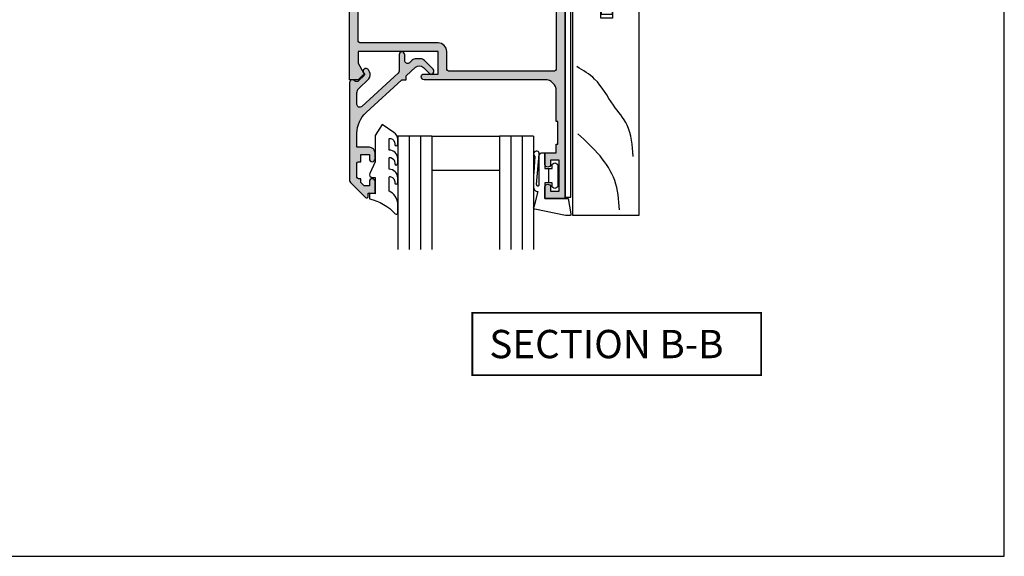
# Model space of a CAD drawing. Units: millimetres. Extents: x 0 to 354, y 0 to 482.
# Drawn here: x 180 to 354, y 0 to 95 of the extents above; entities that cross this region are included whole.
import ezdxf

# ---------------------------------------------------------------- set-up
doc = ezdxf.new("R2010")
doc.units = ezdxf.units.MM
doc.layers.get('0').update_dxf_attribs({"plot": 0})
for name, color, linetype in [('APL Hatch', 253, 'Continuous'), ('APL Joinery', 2, 'Continuous'), ('APL Notes', 7, 'Continuous')]:
    doc.layers.add(name, color=color, linetype=linetype)
doc.styles.add('Arial-Bold', font='arialbd.ttf')

# ---------------------------------------------------------------- blocks, each defined once
blk = doc.blocks.new('6Glass', base_point=(101.8368839708302, 399.4111348733001))
at = {"layer": 'APL Joinery', "color": 7}
for p, q in [((89.33688397083029, 412.4111348732999), (95.33688397083029, 412.4111348732999)), ((89.33688397083029, 412.4111348732999), (89.33688397083029, 392.4111348733)), ((95.33688397083029, 412.4111348732999), (95.33688397083029, 392.4111348733))]:
    blk.add_line(p, q, dxfattribs=at)
at = {"layer": 'APL Joinery', "color": 8}
for p, q in [((91.33688397083029, 412.4111348732999), (91.33688397083029, 392.4111348733)), ((93.33688397083029, 412.4111348732999), (93.33688397083029, 392.4111348733))]:
    blk.add_line(p, q, dxfattribs=at)
blk = doc.blocks.new('9700158', base_point=(174.0833845896645, 209.1838914698199))
at = {"layer": 'APL Joinery', "color": 8}
for points in [[(170.0844615237555, 210.7276577405251, -1.047538523474869), (170.5833845896645, 210.7508376296199), (170.5833845896645, 205.6338914698199, 0.4142135623730951), (171.0833845896645, 205.1338914698199), (171.5833845896645, 205.1338914698199), (171.5833845896645, 207.9338914698198), (172.8333845896645, 207.9338914698198), (172.8333845896645, 207.4338914698198, 0.9999999999999998), (173.8333845896645, 207.4338914698198), (173.8333845896645, 210.9338914698199, 0.9999999999999998), (172.8333845896645, 210.9338914698199), (172.8333845896645, 210.4338914698199), (171.5833845896645, 210.4338914698199), (171.5833845896645, 213.2338914698199), (175.6833845896645, 213.2338914698199), (176.1792862290088, 215.9388095026067, 0.4683749459846007), (175.9333845896645, 216.2338914698199), (175.1833845896646, 216.2338914698199), (169.7838326132251, 215.081328357083, 0.4325719375873472), (169.5919031330922, 214.7715835957442)], [(170.0844615238645, 210.7276577404199), (170.5812307214826, 205.3929768350096, -1.73205080756885), (169.7943127780645, 205.7545845650198), (169.5990464418646, 208.6720902866199), (169.5856905330645, 209.0611154212198), (169.5833845896645, 211.1173474922199), (169.6471993674645, 211.4735521188198), (169.6839086074645, 211.5745025288198), (169.7450906740645, 211.6876893520199), (169.8123909474645, 211.7702851420198), (169.9286368740645, 211.8651173452199), (170.0142917672645, 211.9171221018198), (170.1427741072645, 211.9630086518199), (170.2804337572645, 211.9905405818199), (170.3333845896645, 212.0043371268199), (169.5919031330645, 214.7715835956199)]]:
    blk.add_lwpolyline(points, format="xyb", dxfattribs=at)
blk.add_lwpolyline([(172.2085048132645, 207.9338914698198), (172.2085048132645, 210.4338914698199)], dxfattribs=at)
blk = doc.blocks.new('9010604', base_point=(-20.17351297792279, 130.681482016425))
at = {"layer": 'APL Joinery', "color": 252}
for points in [[(-21.17351297755487, 131.6862565917625, 0.149906020253322), (-16.6016365851351, 134.3235541767276)], [(-17.67351297792268, 130.3216344391317), (-17.67351297792259, 127.9076182450579, 0.493145426031304), (-17.48469012115723, 127.7627293711144), (-17.41469393282016, 127.7814847932528, 0.3394542588633749), (-16.67351297792268, 128.7474106195419), (-16.67351297792279, 128.8441344391318)], [(-17.67351297792268, 126.4621344391317), (-17.6735129779226, 124.5323917506806, 0.493145426031304), (-17.48469012115701, 124.3875028767373), (-17.41469393282017, 124.4062582988755, 0.3394542588633749), (-16.67351297792269, 125.3721841251645), (-16.6735129779228, 125.4689079447544)], [(-17.67351297792269, 123.0869079447544), (-17.6735129779226, 121.1571652563034, 0.493145426031304), (-17.48469012115723, 121.01227638236), (-17.41469393282017, 121.0310318044981, 0.3394542588633749), (-16.67351297792269, 121.9969576307872), (-16.6735129779228, 122.0936814503773)]]:
    blk.add_lwpolyline(points, format="xyb", dxfattribs=at)
at = {"layer": 'APL Joinery', "color": 252, "extrusion": (0, 0, -1)}
for points in [[(16.60163658520415, 134.3235541766534, 0.6709480368361744), (16.17351297792268, 134.1481347349457)], [(16.17351297792542, 132.4795000512256, 0.2679491924311239), (17.67351297795256, 130.3216344391175)], [(16.67351297792268, 128.8441344391318, 0.9999999999999998), (16.17351297792268, 128.8441344391318)], [(21.10930520105035, 127.2276565962311, 0.543279747118861), (20.65273625983471, 127.931482016425)], [(16.17351297792268, 127.9621344391317, 0.4142135623730951), (17.67351297792268, 126.4621344391317)], [(16.67351297792269, 125.4689079447544, 0.9999999999999998), (16.17351297792269, 125.4689079447544)], [(16.17351297792269, 124.5869079447544, 0.4142135623730951), (17.67351297792269, 123.0869079447544)], [(16.67351297792269, 122.0936814503771, 0.9999999999999998), (16.17351297792269, 122.0936814503771)], [(16.17351297792269, 121.2116814503773, 0.2513102605358356), (16.84402567435407, 119.9619011443961)]]:
    blk.add_lwpolyline(points, format="xyb", dxfattribs=at)
at = {"layer": 'APL Joinery', "color": 252}
for points in [[(-16.17351297792268, 134.1481347349457), (-16.1735129779228, 132.4795000512589)], [(-20.65273625983471, 127.931482016425), (-20.1735129779228, 127.931482016425), (-20.1735129779228, 130.7814820164249), (-21.1735129779228, 130.681482016425), (-21.1735129779228, 131.6862565916781)], [(-16.17351297792268, 128.8441344391318), (-16.1735129779228, 127.9621344391317)], [(-16.84402567440342, 119.9619011443633), (-18.92388950453384, 118.5814820164251), (-20.17351297792281, 120.4886926987968), (-20.17351297792281, 125.131482016425), (-21.10930520105367, 127.2276565962382)], [(-16.17351297792268, 125.4689079447544), (-16.1735129779228, 124.5869079447544)], [(-16.17351297792269, 122.0936814503771), (-16.1735129779228, 121.2116814503773)]]:
    blk.add_lwpolyline(points, dxfattribs=at)
blk = doc.blocks.new('07123', base_point=(458.3656891128131, 292.4876175000117))
at = {"layer": 'APL Hatch'}
h = blk.add_hatch(color=256, dxfattribs=at)
edge = h.paths.add_edge_path()
edge.add_arc((459.8656891128155, 306.8876175000127), 0.5000000000000443, 44.99999999992173, 224.9999999999217, ccw=False)
edge.add_line((460.2192425034092, 307.2411708906055), (461.7727958940023, 305.6876175000123))
edge.add_arc((461.0656891128158, 304.9805107188258), 1.000000000000007, 0, 45, ccw=False)
edge.add_line((462.0656891128158, 304.9805107188258), (462.0656891128158, 304.2353124947366))
edge.add_arc((461.0656891128159, 304.2353124947378), 0.999999999999943, 317.56535368975875, 359.9999999999316, ccw=False)
edge.add_line((461.8037365730718, 303.5605636922864), (461.3598098581149, 303.074991901237))
edge.add_arc((461.7288335882434, 302.7376175000117), 0.5000000000000034, 137.5653536898278, 270)
edge.add_line((461.7288335882434, 302.2376175000117), (462.7656891128165, 302.2376175000117))
edge.add_arc((462.7656891128165, 301.7376175000117), 0.5, -90, 90, ccw=False)
edge.add_line((462.7656891128165, 301.2376175000117), (459.9003636353329, 301.2376175000117))
edge.add_arc((459.9003636353319, 300.7376175000115), 0.5000000000002274, 89.99999999987624, 137.5653536897021)
edge.add_line((459.5313399052041, 301.0749919012377), (453.6345243070663, 294.6249919012381))
edge.add_arc((454.0035480371938, 294.2876175000124), 0.4999999999996426, 137.5653536897282, 269.9999999998893)
edge.add_line((454.0035480371928, 293.7876175000128), (456.0544192755945, 293.7876175000128))
edge.add_arc((456.0544192755947, 294.7876175000129), 1.000000000000113, 269.9999999999902, 314.9999999999885)
edge.add_line((456.7615260567811, 294.0805107188261), (458.5416894616386, 295.8606741236834))
edge.add_arc((459.2487962428249, 295.1535673424968), 0.9999999999998475, 59.99999999997732, 134.9999999999862, ccw=False)
edge.add_line((459.7487962428252, 296.0195927462809), (460.1156891128133, 295.8077670490304))
edge.add_arc((459.8656891128134, 295.3747543471383), 0.4999999999998649, -137.2776334669029, 59.99999999999858, ccw=False)
edge.add_arc((459.3147017581562, 294.8659194672341), 0.2499999999996247, 42.72236653332014, 135.0000000002211)
edge.add_line((459.137925062859, 295.0426961625298), (458.1813745377661, 294.0861456374358))
edge.add_arc((458.5349279283585, 293.7325922468425), 0.4999999999994414, 134.9999999999263, 224.9999999999171)
edge.add_line((458.1813745377651, 293.3790388562501), (458.2192425034102, 293.341170890605))
edge.add_arc((457.8656891128169, 292.9876175000117), 0.500000000000004, -90, 45, ccw=False)
edge.add_line((457.8656891128169, 292.4876175000117), (440.5727954482293, 292.4876175000117))
edge.add_arc((440.5727954482292, 292.9876175000117), 0.5, 224.9999999999862, 270.0000000000065, ccw=False)
edge.add_line((440.2192420576359, 292.6340641094185), (437.5424653623388, 295.3108408047155))
edge.add_arc((437.7192420576352, 295.4876175000121), 0.2499999999997207, 90.00000000002609, 225.0000000000369, ccw=False)
edge.add_line((437.719242057635, 295.7376175000117), (438.3300891105548, 295.7376175000117))
edge.add_line((438.3300891105548, 295.7376175000117), (438.3300891105548, 296.9876175000117))
edge.add_line((438.3300891105548, 296.9876175000117), (440.3800891105541, 296.9876175000117))
edge.add_arc((440.3800891105541, 296.4876175000117), 0.5, -90, 90, ccw=False)
edge.add_line((440.3800891105541, 295.9876175000117), (439.6300891105541, 295.9876175000117))
edge.add_line((439.6300891105541, 295.9876175000117), (439.6300891105541, 295.0616946875852))
edge.add_line((439.6300891105541, 295.0616946875852), (440.2041662981276, 294.4876175000117))
edge.add_line((440.2041662981276, 294.4876175000117), (440.8800891105541, 294.4876175000117))
edge.add_line((440.8800891105541, 294.4876175000117), (440.8800891105541, 294.0376175000128))
edge.add_arc((441.1300891105541, 294.0376175000128), 0.25, 180, 270)
edge.add_line((441.1300891105541, 293.7876175000128), (443.6300891105541, 293.7876175000128))
edge.add_arc((443.6300891105541, 294.0376175000128), 0.25, 270, 360)
edge.add_line((443.8800891105541, 294.0376175000128), (443.8800891105541, 294.4876175000117))
edge.add_line((443.8800891105541, 294.4876175000117), (445.1300891105541, 294.4876175000117))
edge.add_line((445.1300891105541, 294.4876175000117), (445.1300891105541, 295.9876175000117))
edge.add_line((445.1300891105541, 295.9876175000117), (444.3800891105541, 295.9876175000117))
edge.add_arc((444.3800891105541, 296.4876175000117), 0.5, 90, 270, ccw=False)
edge.add_line((444.3800891105541, 296.9876175000117), (445.4300891105552, 296.9876175000117))
edge.add_arc((445.4300891105552, 295.9876175000117), 1, 0, 90, ccw=False)
edge.add_line((446.4300891105552, 295.9876175000117), (446.4300891105552, 293.7876175000129))
edge.add_line((446.4300891105552, 293.7876175000129), (448.9041058039487, 293.7876175000128))
edge.add_arc((448.9041058039507, 298.7876175000114), 4.999999999998578, 269.9999999999765, 317.5653536898046)
edge.add_line((452.5943431052322, 295.4138734877578), (458.3656891128169, 301.7266335070253))
edge.add_line((458.3656891128169, 301.7266335070253), (458.3656891128169, 302.4876175000117))
edge.add_line((458.3656891128169, 302.4876175000117), (459.061407295728, 302.4876175000117))
edge.add_line((459.061407295728, 302.4876175000117), (460.5640551380639, 304.1312297890105))
edge.add_arc((459.8260076778072, 304.8059785914611), 1.000000000000083, 317.565353689823, 404.9999999999953)
edge.add_line((460.5331144589938, 305.5130853726477), (459.5121357222217, 306.5340641094199))
at = {"layer": 'APL Joinery', "linetype": 'Continuous'}
blk.add_lwpolyline([(459.5121357222217, 306.5340641094199, -0.9999999999999797), (460.2192425034092, 307.2411708906055), (461.7727958940023, 305.6876175000123, -0.198912367379658), (462.0656891128158, 304.9805107188258), (462.0656891128158, 304.2353124947366, -0.1873013852563519), (461.8037365730718, 303.5605636922864), (461.3598098581149, 303.074991901237, 0.6521072359563518), (461.7288335882434, 302.2376175000117), (462.7656891128165, 302.2376175000117, -0.9999999999999998), (462.7656891128165, 301.2376175000117), (459.9003636353329, 301.2376175000117, 0.2105751711947796), (459.5313399052041, 301.0749919012377), (453.6345243070663, 294.6249919012381, 0.6521072359563482), (454.0035480371928, 293.7876175000128), (456.0544192755945, 293.7876175000128, 0.1989123673796545), (456.7615260567811, 294.0805107188261), (458.5416894616386, 295.8606741236834, -0.3394542588634284), (459.7487962428252, 296.0195927462809), (460.1156891128133, 295.8077670490304, -1.163404169897045), (459.4983642097079, 295.0355310938692, 0.4259052264678404), (459.137925062859, 295.0426961625298), (458.1813745377661, 294.0861456374358, 0.4142135623730951), (458.1813745377651, 293.3790388562501), (458.2192425034102, 293.341170890605, -0.6681786379192989), (457.8656891128169, 292.4876175000117), (440.5727954482293, 292.4876175000117, -0.1989123673797415), (440.2192420576359, 292.6340641094185), (437.5424653623388, 295.3108408047155, -0.668178637919367), (437.719242057635, 295.7376175000117), (438.3300891105548, 295.7376175000117), (438.3300891105548, 296.9876175000117), (440.3800891105541, 296.9876175000117, -0.9999999999999998), (440.3800891105541, 295.9876175000117), (439.6300891105541, 295.9876175000117), (439.6300891105541, 295.0616946875852), (440.2041662981276, 294.4876175000117), (440.8800891105541, 294.4876175000117), (440.8800891105541, 294.0376175000128, 0.4142135623730951), (441.1300891105541, 293.7876175000128), (443.6300891105541, 293.7876175000128, 0.4142135623730951), (443.8800891105541, 294.0376175000128), (443.8800891105541, 294.4876175000117), (445.1300891105541, 294.4876175000117), (445.1300891105541, 295.9876175000117), (444.3800891105541, 295.9876175000117, -0.9999999999999998), (444.3800891105541, 296.9876175000117), (445.4300891105552, 296.9876175000117, -0.4142135623730951), (446.4300891105552, 295.9876175000117), (446.4300891105552, 293.7876175000129), (448.9041058039487, 293.7876175000128, 0.2105751711947817), (452.5943431052322, 295.4138734877578), (458.3656891128169, 301.7266335070253), (458.3656891128169, 302.4876175000117), (459.061407295728, 302.4876175000117), (460.5640551380639, 304.1312297890105, 0.4011595793581357), (460.5331144589938, 305.5130853726477)], format="xyb", close=True, dxfattribs=at)
blk = doc.blocks.new('07123Glaze')
at = {"layer": 'APL Joinery', "color": 7}
for p, q in [((14.50000000000005, 16.00000000000006), (26.50000000000006, 16.00000000000006)), ((14.50000000000005, 10.00000000000005), (26.50000000000006, 10.00000000000005))]:
    blk.add_line(p, q, dxfattribs=at)
at = {"layer": 'APL Joinery'}
for name, p, rotation in [('6Glass', (2.000000000000113, 22.99999999999994), 180), ('6Glass', (20.00000000000011, 22.99999999999994), 180), ('07123', (0, 0), 270)]:
    blk.add_blockref(name, p, dxfattribs=dict(at, rotation=rotation))
for name, p in [('9010604', (4.5, 20.03560000225826)), ('9700158', (37, 16.94999999999987))]:
    blk.add_blockref(name, p, dxfattribs=at)
blk = doc.blocks.new('07103', base_point=(494.0467264791148, 408.3095849969407))
at = {"layer": 'APL Hatch'}
h = blk.add_hatch(color=256, dxfattribs=at)
edge = h.paths.add_edge_path(flags=16)
edge.add_arc((498.3962984791153, 427.261467587585), 0.7500000000002328, 44.63977295855091, 224.639772958557, ccw=False)
edge.add_arc((496.5462984791149, 425.4345849969405), 3.350000000000496, -33.50076038505108, 44.63977295858581, ccw=False)
edge.add_arc((499.7567306930084, 423.3095849969407), 0.5000000000000253, 146.4992396149542, 270)
edge.add_line((499.7567306930084, 422.8095849969407), (505.5467264791157, 422.8095849969407))
edge.add_line((505.5467264791157, 422.8095849969407), (505.5467264791157, 426.2614675875851))
edge.add_arc((507.2967264791157, 426.2614675875851), 1.75, 90, 180, ccw=False)
edge.add_line((507.2967264791157, 428.0114675875851), (511.3967264791151, 428.0114675875851))
edge.add_arc((511.3967264791151, 428.5114675875851), 0.5, 270, 360)
edge.add_line((511.8967264791151, 428.5114675875851), (511.8967264791151, 443.0595849969408))
edge.add_arc((511.3967264791151, 443.0595849969408), 0.5, 0, 90)
edge.add_line((511.3967264791151, 443.5595849969407), (493.0467264791157, 443.5595849969407))
edge.add_arc((493.0467264791157, 443.0595849969408), 0.5, 90, 180)
edge.add_line((492.5467264791157, 443.0595849969408), (492.5467264791157, 440.0595849969407))
edge.add_arc((491.0467264791157, 440.0595849969407), 1.5, -90, 0, ccw=False)
edge.add_line((491.0467264791157, 438.5595849969408), (477.3967264791151, 438.5595849969408))
edge.add_arc((477.3967264791151, 438.0595849969408), 0.5, 90, 180)
edge.add_line((476.8967264791151, 438.0595849969408), (476.896726479115, 418.3334035902847))
edge.add_arc((485.3967264791152, 418.3334035902848), 8.50000000000017, 180.0000000000004, 213.6487285868878)
edge.add_line((478.3208989779203, 413.6235559098032), (478.9591933542949, 412.6646160016355))
edge.add_arc((479.7916436485524, 413.2187157287514), 0.9999999999996809, 213.6487285869261, 315.0000000000368)
edge.add_line((480.4987504297392, 412.5116089475654), (489.9912701273786, 422.0041286452035))
edge.add_arc((491.9358137756416, 420.0595849969408), 2.749999999999861, 90.00000000000472, 135.0000000000059, ccw=False)
edge.add_line((491.9358137756415, 422.8095849969407), (493.3358662652215, 422.8095849969407))
edge.add_arc((493.3358662652215, 423.3095849969407), 0.5, 269.9999999999935, 393.500760385044)
edge.add_arc((496.5462984791153, 425.4345849969399), 3.350000000000573, 135.3602270414012, 213.5007603850401, ccw=False)
edge.add_arc((494.696298479115, 427.2614675875849), 0.7499999999999897, -44.639772958587514, 135.3602270414186, ccw=False)
edge.add_arc((496.5462984791151, 425.4345849969415), 1.849999999999111, 135.3602270414172, 404.6397729585926)
edge = h.paths.add_edge_path()
edge.add_line((486.4049948130859, 401.4784354062674), (480.9372350254932, 409.692910204529))
edge.add_arc((481.7696853197516, 410.2470099316442), 1.000000000000091, 134.999999999977, 213.6487285868674, ccw=False)
edge.add_line((481.0625785385654, 410.9541167128311), (490.1680468226747, 420.0595849969407))
edge.add_line((490.1680468226747, 420.0595849969407), (492.2962983302766, 420.0595849969407))
edge.add_line((492.2962983302766, 420.0595849969407), (492.2962983302766, 421.3095849969407))
edge.add_line((492.2962983302766, 421.3095849969407), (511.0967264791149, 421.3095849969407))
edge.add_arc((511.0967264791149, 422.0595849969408), 0.75, 270, 450)
edge.add_line((511.0967264791149, 422.8095849969407), (507.2967264791157, 422.8095849969407))
edge.add_arc((507.2967264791157, 423.0595849969407), 0.25, 180, 270, ccw=False)
edge.add_line((507.0467264791156, 423.0595849969407), (507.0467264791156, 426.3614675875855))
edge.add_arc((507.2967264791157, 426.3614675875855), 0.25, 90, 180, ccw=False)
edge.add_line((507.2967264791157, 426.6114675875854), (519.0467264791156, 426.6114675875854))
edge.add_line((519.0467264791156, 426.6114675875854), (519.0467264791156, 420.9095849969411))
edge.add_line((519.0467264791156, 420.9095849969411), (525.146726479115, 420.9095849969411))
edge.add_arc((525.146726479115, 420.6595849969411), 0.25, 0, 90, ccw=False)
edge.add_line((525.396726479115, 420.6595849969411), (525.396726479115, 419.7595849969415))
edge.add_arc((525.646726479115, 419.7595849969415), 0.25, 180, 270)
edge.add_line((525.646726479115, 419.5095849969415), (526.5467264791157, 419.5095849969415))
edge.add_arc((526.5467264791157, 419.7595849969415), 0.25, 270, 360)
edge.add_line((526.7967264791157, 419.7595849969415), (526.7967264791157, 422.3095849969407))
edge.add_line((526.7967264791157, 422.3095849969407), (520.4467264791153, 422.3095849969407))
edge.add_line((520.4467264791153, 422.3095849969407), (520.4467264791153, 429.4114675875857))
edge.add_line((520.4467264791153, 429.4114675875857), (519.2467264791154, 429.4114675875857))
edge.add_line((519.2467264791154, 429.4114675875857), (519.2467264791154, 428.0114675875851))
edge.add_line((519.2467264791154, 428.0114675875851), (513.396726479115, 428.0114675875851))
edge.add_line((513.396726479115, 428.0114675875851), (513.396726479115, 466.0595849969407))
edge.add_line((513.396726479115, 466.0595849969407), (509.8967264791151, 466.0595849969407))
edge.add_line((509.8967264791151, 466.0595849969407), (509.8967264791151, 464.0095849969405))
edge.add_arc((510.3967264791151, 464.0095849969405), 0.5, 180, 360)
edge.add_line((510.8967264791151, 464.0095849969405), (510.8967264791151, 464.7595849969405))
edge.add_line((510.8967264791151, 464.7595849969405), (512.3967264791152, 464.7595849969405))
edge.add_line((512.3967264791152, 464.7595849969405), (512.3967264791152, 459.2595849969406))
edge.add_line((512.3967264791152, 459.2595849969406), (510.8967264791151, 459.2595849969406))
edge.add_line((510.8967264791151, 459.2595849969406), (510.8967264791151, 460.0095849969405))
edge.add_arc((510.3967264791151, 460.0095849969405), 0.5, 0, 180)
edge.add_line((509.8967264791151, 460.0095849969405), (509.8967264791151, 457.9595849969413))
edge.add_line((509.8967264791151, 457.9595849969413), (511.8967264791151, 457.9595849969413))
edge.add_line((511.8967264791151, 457.9595849969413), (511.8967264791151, 456.4595849969413))
edge.add_line((511.8967264791151, 456.4595849969413), (512.146726479115, 456.4595849969413))
edge.add_line((512.146726479115, 456.4595849969413), (512.146726479115, 452.4595849969413))
edge.add_line((512.146726479115, 452.4595849969413), (511.8967264791151, 452.4595849969413))
edge.add_line((511.8967264791151, 452.4595849969413), (511.8967264791151, 447.0595849969408))
edge.add_arc((509.8967264791151, 447.0595849969408), 2, -90, 0, ccw=False)
edge.add_line((509.8967264791151, 445.0595849969407), (488.5467264791157, 445.0595849969407))
edge.add_arc((488.5467264791157, 444.5595849969407), 0.5, 90, 270)
edge.add_line((488.5467264791157, 444.0595849969407), (491.0467264791157, 444.0595849969407))
edge.add_line((491.0467264791157, 444.0595849969407), (491.0467264791157, 440.0595849969407))
edge.add_line((491.0467264791157, 440.0595849969407), (476.8967264791151, 440.0595849969407))
edge.add_line((476.8967264791151, 440.0595849969407), (476.8967264791151, 442.1569935006713))
edge.add_line((476.8967264791151, 442.1569935006713), (477.8632328300616, 443.8310316063473))
edge.add_arc((477.6467264791151, 443.956031606347), 0.2500000000000753, 330.0000000000852, 405.0000000000737)
edge.add_line((477.8235031744117, 444.132808301644), (476.8967264791151, 445.0595849969407))
edge.add_line((476.8967264791151, 445.0595849969407), (475.3967264791151, 445.0595849969407))
edge.add_line((475.3967264791151, 445.0595849969407), (475.3967264791151, 418.3334035902848))
edge.add_arc((485.3967264791146, 418.3334035902846), 9.999999999999545, 179.9999999999993, 213.6487285868891)
edge.add_line((477.072223536533, 412.7924063191301), (485.156319371699, 400.6472858155943))
edge.add_arc((487.6536702544735, 402.3095849969406), 2.999999999999848, 213.6487285868885, 269.9999999999978)
edge.add_line((487.6536702544733, 399.3095849969408), (491.0467264791147, 399.3095849969408))
edge.add_arc((491.0467264791147, 400.3095849969407), 1, 270, 360)
edge.add_line((492.0467264791148, 400.3095849969407), (492.0467264791148, 401.3595849969409))
edge.add_arc((491.5467264791147, 401.3595849969409), 0.5, 0, 180)
edge.add_line((491.0467264791147, 401.3595849969409), (491.0467264791147, 400.6095849969409))
edge.add_line((491.0467264791147, 400.6095849969409), (489.5467264791148, 400.6095849969409))
edge.add_line((489.5467264791148, 400.6095849969409), (489.5467264791148, 406.1095849969409))
edge.add_line((489.5467264791148, 406.1095849969409), (491.0467264791147, 406.1095849969409))
edge.add_line((491.0467264791147, 406.1095849969409), (491.0467264791147, 405.359584996941))
edge.add_arc((491.5467264791147, 405.359584996941), 0.5, 180, 360)
edge.add_line((492.0467264791148, 405.359584996941), (492.0467264791148, 406.4095849969411))
edge.add_arc((491.0467264791147, 406.4095849969411), 1, 0, 90)
edge.add_line((491.0467264791147, 407.4095849969411), (489.5467264791148, 407.4095849969411))
edge.add_arc((489.5467264791148, 405.9095849969411), 1.5, 90, 180)
edge.add_line((488.0467264791148, 405.9095849969411), (488.0467264791148, 401.3153199271977))
edge.add_arc((487.5467264791147, 401.3153199271977), 0.5, -96.13916736525988, 0, ccw=False)
edge.add_arc((487.6536702544726, 402.309584996941), 1.499999999999656, 213.6487285869111, 263.8608326347806, ccw=False)
at = {"layer": 'APL Joinery', "linetype": 'Continuous'}
for points in [[(486.4049948130859, 401.4784354062674), (480.9372350254932, 409.692910204529, -0.3573073485341374), (481.0625785385654, 410.9541167128311), (490.1680468226747, 420.0595849969407), (492.2962983302766, 420.0595849969407), (492.2962983302766, 421.3095849969407), (511.0967264791149, 421.3095849969407, 0.9999999999999998), (511.0967264791149, 422.8095849969407), (507.2967264791157, 422.8095849969407, -0.4142135623730951), (507.0467264791156, 423.0595849969407), (507.0467264791156, 426.3614675875855, -0.4142135623730951), (507.2967264791157, 426.6114675875854), (519.0467264791156, 426.6114675875854), (519.0467264791156, 420.9095849969411), (525.146726479115, 420.9095849969411, -0.4142135623730951), (525.396726479115, 420.6595849969411), (525.396726479115, 419.7595849969415, 0.4142135623730951), (525.646726479115, 419.5095849969415), (526.5467264791157, 419.5095849969415, 0.4142135623730951), (526.7967264791157, 419.7595849969415), (526.7967264791157, 422.3095849969407), (520.4467264791153, 422.3095849969407), (520.4467264791153, 429.4114675875857), (519.2467264791154, 429.4114675875857), (519.2467264791154, 428.0114675875851), (513.396726479115, 428.0114675875851), (513.396726479115, 466.0595849969407), (509.8967264791151, 466.0595849969407), (509.8967264791151, 464.0095849969405, 0.9999999999999998), (510.8967264791151, 464.0095849969405), (510.8967264791151, 464.7595849969405), (512.3967264791152, 464.7595849969405), (512.3967264791152, 459.2595849969406), (510.8967264791151, 459.2595849969406), (510.8967264791151, 460.0095849969405, 0.9999999999999998), (509.8967264791151, 460.0095849969405), (509.8967264791151, 457.9595849969413), (511.8967264791151, 457.9595849969413), (511.8967264791151, 456.4595849969413), (512.146726479115, 456.4595849969413), (512.146726479115, 452.4595849969413), (511.8967264791151, 452.4595849969413), (511.8967264791151, 447.0595849969408, -0.4142135623730951), (509.8967264791151, 445.0595849969407), (488.5467264791157, 445.0595849969407, 0.9999999999999998), (488.5467264791157, 444.0595849969407), (491.0467264791157, 444.0595849969407), (491.0467264791157, 440.0595849969407), (476.8967264791151, 440.0595849969407), (476.8967264791151, 442.1569935006713), (477.8632328300616, 443.8310316063473, 0.3394542588633301), (477.8235031744117, 444.132808301644), (476.8967264791151, 445.0595849969407), (475.3967264791151, 445.0595849969407), (475.3967264791151, 418.3334035902848, 0.1478844142756872), (477.072223536533, 412.7924063191301), (485.156319371699, 400.6472858155943, 0.2509566172926127), (487.6536702544733, 399.3095849969408), (491.0467264791147, 399.3095849969408, 0.4142135623730951), (492.0467264791148, 400.3095849969407), (492.0467264791148, 401.3595849969409, 0.9999999999999998), (491.0467264791147, 401.3595849969409), (491.0467264791147, 400.6095849969409), (489.5467264791148, 400.6095849969409), (489.5467264791148, 406.1095849969409), (491.0467264791147, 406.1095849969409), (491.0467264791147, 405.359584996941, 0.9999999999999998), (492.0467264791148, 405.359584996941), (492.0467264791148, 406.4095849969411, 0.4142135623730951), (491.0467264791147, 407.4095849969411), (489.5467264791148, 407.4095849969411, 0.4142135623730951), (488.0467264791148, 405.9095849969411), (488.0467264791148, 401.3153199271977, -0.4459564851225481), (487.4932545914353, 400.818187392326, -0.2226658265771438)], [(497.8626446329609, 426.7344822248993, -0.9999999999999998), (498.9299523252697, 427.7884529502705, -0.3548088091890836), (499.3397914444508, 423.5855590229147, 0.5978996910514593), (499.7567306930084, 422.8095849969407), (505.5467264791157, 422.8095849969407), (505.5467264791157, 426.2614675875851, -0.4142135623730951), (507.2967264791157, 428.0114675875851), (511.3967264791151, 428.0114675875851, 0.4142135623730951), (511.8967264791151, 428.5114675875851), (511.8967264791151, 443.0595849969408, 0.4142135623730951), (511.3967264791151, 443.5595849969407), (493.0467264791157, 443.5595849969407, 0.4142135623730951), (492.5467264791157, 443.0595849969408), (492.5467264791157, 440.0595849969407, -0.4142135623730951), (491.0467264791157, 438.5595849969408), (477.3967264791151, 438.5595849969408, 0.4142135623730951), (476.8967264791151, 438.0595849969408), (476.896726479115, 418.3334035902847, 0.1478844142756755), (478.3208989779203, 413.6235559098032), (478.9591933542949, 412.6646160016355, 0.4735056154819743), (480.4987504297392, 412.5116089475654), (489.9912701273786, 422.0041286452035, -0.1989123673796641), (491.9358137756415, 422.8095849969407), (493.3358662652215, 422.8095849969407, 0.5978996910514752), (493.752805513779, 423.5855590229146, -0.354808809189094), (494.162644632961, 427.7884529502705, -1.00000000000004), (495.229952325269, 426.7344822248991, 2.392909508455622)]]:
    blk.add_lwpolyline(points, format="xyb", close=True, dxfattribs=at)
blk = doc.blocks.new('9700529', base_point=(781.9306002937151, 277.8363373982324))
at = {"layer": 'APL Joinery', "color": 8, "linetype": 'Continuous'}
blk.add_lwpolyline([(774.6306002937147, 314.2344548075874), (774.6306002937147, 279.2863373982321), (779.980600293715, 279.2863373982321), (779.980600293715, 281.8863373982316), (781.9806002937146, 281.8863373982316), (781.9806002937146, 270.7844548075875), (780.6806002937149, 270.7844548075875), (780.6806002937149, 277.9863373982319), (779.3806002937151, 277.9863373982319), (779.3806002937151, 276.4863373982319), (778.080600293715, 276.4863373982319), (778.080600293715, 277.9863373982319), (773.6306002937147, 277.9863373982319), (773.6306002937147, 314.2344548075874)], close=True, dxfattribs=at)
blk = doc.blocks.new('Timber Profile 14', base_point=(393.7519846435696, 820.8839080702458))
at = {"layer": 'APL Joinery', "color": 3, "linetype": 'Continuous'}
blk.add_lwpolyline([(391.7019846435692, 818.3339080702477), (386.7019846435687, 818.3339080702477), (386.7019846435687, 856.4320254796042), (398.5019846435694, 856.4320254796037), (398.5019846435698, 809.7320254796034), (393.8019846435695, 809.7320254796037), (393.8019846435695, 821.6339080702475), (391.7019846435687, 821.633908070248)], close=True, dxfattribs=at)
at = {"layer": 'APL Joinery', "color": 8}
for points, knots in [([(395.0380500373597, 855.4752186760918), (394.89416405571, 853.7003268954194), (394.6123328892819, 850.2238254663334), (391.6248487596279, 845.6714687065561), (389.0323190059914, 843.3002743516691), (387.679324792558, 842.0627910647029)], [0, 0, 0, 0, 5.263591546577339, 10.30985873790608, 15.81802698952888, 15.81802698952888, 15.81802698952888, 15.81802698952888]), ([(397.458452421487, 846.0232058202477), (397.3042749500872, 844.0837523734547), (397.034065068257, 840.6846858177823), (393.4912435035322, 836.714053757292), (391.3805634006039, 832.4927010298289), (388.6113428291015, 830.8322635653421), (387.4948128280252, 830.1627870118714)], [0, 0, 0, 0, 5.642376584452415, 9.88877231079371, 15.5710224310065, 19.40985520851824, 19.40985520851824, 19.40985520851824, 19.40985520851824])]:
    blk.add_open_spline(points, degree=3, knots=knots, dxfattribs=at)
blk = doc.blocks.new('9010100', base_point=(-698.0412257018842, 103.9239421823788))
at = {"layer": 'APL Joinery', "color": 252}
blk.add_lwpolyline([(-697.0412257018843, 102.9239421823788), (-695.7492784149856, 102.9239421823788), (-694.0229808775646, 98.81824357162003, 0.9293418001092543), (-693.550394430906, 98.97737999157357), (-694.5444653146969, 102.8447215218598), (-693.5412257018843, 103.4239421823788), (-693.5412257018843, 104.4239421823788), (-694.5663527677214, 105.0157995697934), (-693.5768325592873, 108.8654371152974, 0.9293418001092604), (-694.0494190059462, 109.024573535251), (-695.7735859449865, 104.9239421823788), (-697.0412257018843, 104.9239421823788), (-697.0412257018843, 106.1739421823788), (-698.0412257018842, 106.1739421823788), (-698.0412257018842, 101.6739421823788), (-697.0412257018843, 101.6739421823788)], format="xyb", close=True, dxfattribs=at)
blk = doc.blocks.new('07103Sash')
at = {"layer": 'APL Joinery', "xscale": -1, "rotation": 180}
for name, p in [('07103', (0, 0)), ('9700158', (37, -16.94999999999891)), ('9700529', (27.70000000000033, -21.10188259064484)), ('Timber Profile 14', (27.74999999999977, -25.15188259064388))]:
    blk.add_blockref(name, p, dxfattribs=at)
at = {"layer": 'APL Joinery'}
blk.add_blockref('9010100', (-4.5, 4.949999999999874), dxfattribs=at)

msp = doc.modelspace()

# ---------------------------------------------------------------- linework, layer by layer
msp.add_lwpolyline([(-8.078504834e-07, 1.108869583e-07), (353.9999991921495, 1.108869583e-07), (353.9999991921495, 482.0000001108869), (-8.078504834e-07, 482.0000001108869)], close=True)
at = {"layer": 'APL Notes', "const_width": 0.3}
msp.add_lwpolyline([(311.0485742526523, 31.99999072837682), (311.0485742526523, 42.99999072837681), (260.0485742526523, 42.99999072837681), (260.0485742526523, 31.99999072837682)], close=True, dxfattribs=at)

# ---------------------------------------------------------------- block references
at = {"layer": 'APL Joinery'}
msp.add_blockref('07103Sash', (257.0235742526531, 120.9500001108872), dxfattribs=at)
at = {"layer": 'APL Joinery', "xscale": -1, "rotation": 180}
msp.add_blockref('07123Glaze', (238.3735742526535, 84.20000011088729), dxfattribs=at)

# ---------------------------------------------------------------- texts
at = {"layer": 'APL Notes', "style": 'Arial-Bold'}
msp.add_text('SECTION B-B', height=5, dxfattribs=at).set_placement((263.0485742526523, 34.99999072837681))

doc.saveas('drawing.dxf')
